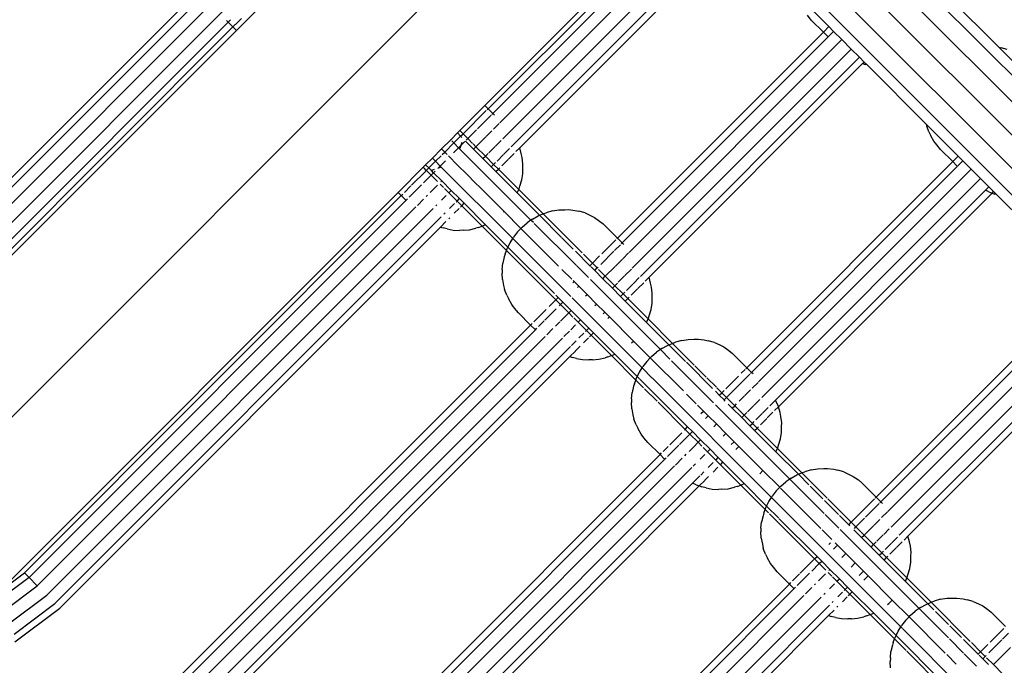
# Model space of a CAD drawing. Extents: x -7743 to 7743, y -8477 to 8477.
# Drawn here: x -2967 to -2662, y -4502 to -4302 of the extents above; entities that cross this region are included whole.
import ezdxf

# ---------------------------------------------------------------- set-up
doc = ezdxf.new("R2010")
doc.units = 0
doc.layers.get('0').update_dxf_attribs({"linetype": 'CONTINUOUS'})

# ---------------------------------------------------------------- blocks, each defined once
blk = doc.blocks.new('005595')
for p, q in [((-3099.17, -4555), (-1733.04, -3188.87)), ((-2733.43, -4246.02), (-2394.63, -4584.79)), ((-2737.44, -4250.26), (-2395.59, -4592.07)), ((-2742.54, -4255.44), (-2401.49, -4596.45)), ((-2747.72, -4260.54), (-2405.83, -4602.39)), ((-2751.95, -4264.54), (-2434.34, -4582.13)), ((-2822.98, -4328.81), (-2759.31, -4265.14)), ((-2821.98, -4329.81), (-2758.31, -4266.14)), ((-2820.51, -4331.27), (-2756.78, -4267.54)), ((-2818.39, -4334.22), (-2752.62, -4268.45)), ((-2817.38, -4339.07), (-2749.69, -4271.38)), ((-2814.84, -4341.6), (-2747.16, -4273.91)), ((-2812.2, -4341.89), (-2746.17, -4275.86)), ((-2910.64, -4292.47), (-3028.56, -4410.39)), ((-2909.72, -4294.48), (-3027.1, -4411.86)), ((-2716.62, -4304.45), (-2726.51, -4294.56)), ((-2664.04, -4310.84), (-2681.04, -4293.84)), ((-2906.66, -4296.49), (-3024.56, -4414.39)), ((-2899.79, -4305.62), (-2892.04, -4297.87)), ((-2904.15, -4299.83), (-3021.63, -4417.32)), ((-2722.05, -4302.4), (-2723.27, -4300.95)), ((-2902.32, -4303.08), (-3019.1, -4419.86)), ((-2900.86, -4304.55), (-3017.63, -4421.32)), ((-2902.81, -4302.59), (-2902.32, -4303.08)), ((-2901.61, -4302.37), (-2902.32, -4303.08)), ((-2900.86, -4304.55), (-2902.32, -4303.08)), ((-2900.15, -4303.83), (-2900.86, -4304.55)), ((-2900.86, -4304.55), (-2899.79, -4305.62)), ((-2898.24, -4301.93), (-2900.12, -4303.8)), ((-2718.31, -4306.14), (-2722.05, -4302.4)), ((-2718.19, -4306.02), (-2716.62, -4304.45)), ((-2716.62, -4304.45), (-2715.15, -4305.91)), ((-3024, -4429.83), (-2899.79, -4305.62)), ((-2781.98, -4369.81), (-2718.31, -4306.14)), ((-2780.51, -4371.28), (-2716.84, -4307.61)), ((-2718.31, -4306.14), (-2718.23, -4306.06)), ((-2716.84, -4307.61), (-2718.31, -4306.14)), ((-2716.84, -4307.61), (-2716.78, -4307.54)), ((-2716.73, -4307.49), (-2715.15, -4305.91)), ((-2715.15, -4305.91), (-2712.62, -4308.45)), ((-2778.36, -4374.2), (-2712.62, -4308.45)), ((-2712.62, -4308.45), (-2709.69, -4311.38)), ((-2777.38, -4379.07), (-2709.69, -4311.38)), ((-2709.69, -4311.38), (-2707.15, -4313.92)), ((-2664.04, -4310.84), (-2663.37, -4311)), ((-2664.04, -4310.84), (-2658.91, -4315.97)), ((-2661.5, -4311.51), (-2663.37, -4311)), ((-2774.84, -4381.61), (-2707.15, -4313.92)), ((-2772.2, -4381.89), (-2706.17, -4315.86)), ((-2707.15, -4313.92), (-2705.69, -4315.38)), ((-2706.17, -4315.86), (-2705.69, -4315.38)), ((-2706.17, -4315.86), (-2705.37, -4316.15)), ((-2705.69, -4315.38), (-2704.77, -4316.3)), ((-2704.77, -4316.3), (-2705.37, -4316.15)), ((-2686.51, -4334.56), (-2704.77, -4316.3)), ((-2830.73, -4336.56), (-2822.98, -4328.81)), ((-2821.98, -4329.81), (-2822.98, -4328.81)), ((-2829.73, -4337.56), (-2822.52, -4330.35)), ((-2825.26, -4336.02), (-2821.06, -4331.81)), ((-2822.27, -4330.1), (-2821.98, -4329.81)), ((-2821.98, -4329.81), (-2820.51, -4331.27)), ((-2820.85, -4331.61), (-2820.51, -4331.27)), ((-2820.03, -4331.76), (-2820.51, -4331.27)), ((-2820.31, -4336.14), (-2818.52, -4334.35)), ((-2686.51, -4334.56), (-2686.37, -4335.17)), ((-2686.51, -4334.56), (-2676.61, -4344.45)), ((-2833.53, -4339.41), (-2831.48, -4337.31)), ((-2831.48, -4337.31), (-2830.73, -4336.56)), ((-2830.48, -4338.31), (-2831.48, -4337.31)), ((-2830.73, -4336.56), (-2829.73, -4337.56)), ((-2830.48, -4338.31), (-2829.73, -4337.56)), ((-2828.26, -4339.02), (-2829.73, -4337.56)), ((-2828.26, -4339.02), (-2825.58, -4336.33)), ((-2822.59, -4338.42), (-2820.85, -4336.68)), ((-2685.71, -4336.96), (-2686.37, -4335.17)), ((-2685.71, -4336.96), (-2685.1, -4338.19)), ((-2836.38, -4342.21), (-2833.53, -4339.41)), ((-2835.38, -4343.21), (-2832.56, -4340.38)), ((-2833.53, -4339.41), (-2833.56, -4339.39)), ((-2832.56, -4340.38), (-2833.16, -4339.78)), ((-2832.56, -4340.38), (-2830.48, -4338.31)), ((-2831.09, -4341.85), (-2832.56, -4340.38)), ((-2830.11, -4338.69), (-2830.48, -4338.31)), ((-2830.38, -4341.14), (-2829.18, -4339.94)), ((-2830.07, -4340.2), (-2830.38, -4341.14)), ((-2828.94, -4339.86), (-2826.49, -4342.32)), ((-2828.73, -4339.49), (-2828.26, -4339.02)), ((-2826.76, -4340.53), (-2828.26, -4339.02)), ((-2825.73, -4341.56), (-2826.62, -4340.66)), ((-2825.73, -4341.56), (-2822.71, -4338.54)), ((-2819.66, -4341.35), (-2817.92, -4339.6)), ((-2684.16, -4339.85), (-2685.1, -4338.19)), ((-2683.27, -4340.95), (-2684.16, -4339.85)), ((-2682.05, -4342.4), (-2683.27, -4340.95)), ((-2839.21, -4345.04), (-2836.38, -4342.21)), ((-2835.38, -4343.21), (-2836.38, -4342.21)), ((-2836.13, -4343.96), (-2835.38, -4343.21)), ((-2834.62, -4343.98), (-2835.38, -4343.21)), ((-2832.69, -4343.44), (-2831.09, -4341.85)), ((-2831.09, -4341.85), (-2830.38, -4341.14)), ((-2808.72, -4364.23), (-2831.09, -4341.85)), ((-2830.38, -4341.14), (-2830.71, -4342.14)), ((-2826.49, -4342.32), (-2825.73, -4341.56)), ((-2823.56, -4345.24), (-2826.49, -4342.32)), ((-2825.73, -4341.56), (-2822.8, -4344.49)), ((-2822.8, -4344.49), (-2821.97, -4343.65)), ((-2821.75, -4343.44), (-2819.78, -4341.47)), ((-2819.21, -4345.97), (-2817.25, -4344)), ((-2817.13, -4343.89), (-2815.38, -4342.14)), ((-2815.66, -4345.35), (-2813.92, -4343.6)), ((-2813.38, -4343.07), (-2812.2, -4341.89)), ((-2811.72, -4343.67), (-2812.2, -4341.89)), ((-2811.42, -4344.91), (-2811.72, -4343.67)), ((-2678.31, -4346.15), (-2682.05, -4342.4)), ((-2842.04, -4347.87), (-2841.28, -4347.11)), ((-2841.28, -4347.11), (-2839.21, -4345.04)), ((-2840.28, -4348.11), (-2841.28, -4347.11)), ((-2840.28, -4348.11), (-2838.21, -4346.04)), ((-2838.21, -4346.04), (-2839.21, -4345.04)), ((-2838.21, -4346.04), (-2836.49, -4344.32)), ((-2836.75, -4347.51), (-2838.21, -4346.04)), ((-2836.75, -4347.51), (-2835.15, -4345.91)), ((-2834.22, -4344.38), (-2831.41, -4347.24)), ((-2823.56, -4345.24), (-2822.8, -4344.49)), ((-2823.25, -4345.54), (-2823.56, -4345.24)), ((-2821.02, -4347.78), (-2823.25, -4345.54)), ((-2820.26, -4347.02), (-2822.8, -4344.49)), ((-2821.02, -4347.78), (-2820.26, -4347.02)), ((-2820.26, -4347.02), (-2819.7, -4346.46)), ((-2818.8, -4348.49), (-2820.26, -4347.02)), ((-2817.75, -4347.44), (-2815.78, -4345.47)), ((-2811.2, -4346.82), (-2811.42, -4344.91)), ((-2811.22, -4348), (-2811.2, -4346.82)), ((-2741.98, -4409.82), (-2678.31, -4346.15)), ((-2677.12, -4347.36), (-2678.31, -4346.15)), ((-2678.19, -4346.03), (-2676.61, -4344.45)), ((-2676.72, -4347.49), (-2675.15, -4345.92)), ((-2676.61, -4344.45), (-2675.15, -4345.92)), ((-2675.15, -4345.92), (-2672.61, -4348.45)), ((-2849.82, -4355.65), (-2842.04, -4347.87)), ((-2845.65, -4353.48), (-2841.24, -4349.07)), ((-2841.67, -4348.24), (-2842.04, -4347.87)), ((-2841.07, -4348.9), (-2841.67, -4348.24)), ((-2841.07, -4348.9), (-2840.28, -4348.11)), ((-2840.96, -4348.95), (-2841.07, -4348.9)), ((-2839.58, -4350.34), (-2840.95, -4348.97)), ((-2839.5, -4348.9), (-2840.28, -4348.11)), ((-2839.58, -4350.34), (-2838.82, -4349.58)), ((-2838.62, -4348.61), (-2839.5, -4348.9)), ((-2838.82, -4349.58), (-2839.5, -4348.9)), ((-2838.82, -4349.58), (-2838.31, -4349.07)), ((-2838.82, -4349.58), (-2836.28, -4352.11)), ((-2837.48, -4348.24), (-2837.51, -4348.24)), ((-2837.48, -4348.24), (-2837.46, -4348.22)), ((-2837.46, -4348.22), (-2836.75, -4347.51)), ((-2836.46, -4347.89), (-2837.46, -4348.22)), ((-2814.37, -4369.88), (-2836.75, -4347.51)), ((-2831.41, -4347.24), (-2831.38, -4347.21)), ((-2828.46, -4350.14), (-2831.41, -4347.24)), ((-2828.51, -4350.2), (-2828.46, -4350.14)), ((-2825.92, -4352.68), (-2828.46, -4350.14)), ((-2819.56, -4349.24), (-2821.02, -4347.78)), ((-2819.56, -4349.24), (-2818.8, -4348.49)), ((-2812.96, -4355.84), (-2819.56, -4349.24)), ((-2818.8, -4348.49), (-2818.39, -4348.08)), ((-2812.51, -4354.77), (-2818.8, -4348.49)), ((-2811.59, -4351.83), (-2811.27, -4349.89)), ((-2811.27, -4349.89), (-2811.22, -4348)), ((-2740.51, -4411.28), (-2676.82, -4347.59)), ((-2738.39, -4414.23), (-2672.61, -4348.45)), ((-2677.12, -4347.36), (-2677.03, -4347.43)), ((-2672.61, -4348.45), (-2669.69, -4351.38)), ((-2841.91, -4352.67), (-2839.58, -4350.34)), ((-2837.58, -4352.34), (-2839.58, -4350.34)), ((-2835.74, -4354.17), (-2836.83, -4353.08)), ((-2836.6, -4352.43), (-2836.28, -4352.11)), ((-2836.28, -4352.11), (-2833.36, -4355.04)), ((-2826, -4352.76), (-2825.92, -4352.68)), ((-2824.46, -4354.14), (-2825.92, -4352.68)), ((-2812.16, -4353.79), (-2811.59, -4351.83)), ((-2737.38, -4419.07), (-2669.69, -4351.38)), ((-2669.69, -4351.38), (-2667.15, -4353.92)), ((-2973.29, -4479.12), (-2849.82, -4355.65)), ((-2848.82, -4356.65), (-2849.82, -4355.65)), ((-2848.82, -4356.65), (-2848.34, -4356.17)), ((-2847.84, -4355.67), (-2845.83, -4353.66)), ((-2846.38, -4357.14), (-2842.57, -4353.33)), ((-2839.84, -4355.67), (-2837.64, -4353.47)), ((-2835.48, -4354.43), (-2834.11, -4355.8)), ((-2834.18, -4355.87), (-2834.11, -4355.8)), ((-2834.11, -4355.8), (-2833.36, -4355.04)), ((-2834.11, -4355.8), (-2831.58, -4358.34)), ((-2833.36, -4355.04), (-2830.82, -4357.58)), ((-2824.56, -4354.24), (-2824.46, -4354.14)), ((-2816.99, -4361.61), (-2824.46, -4354.14)), ((-2812.96, -4355.84), (-2812.51, -4354.77)), ((-2806.05, -4362.75), (-2812.96, -4355.84)), ((-2812.51, -4354.77), (-2812.41, -4354.52)), ((-2804.98, -4362.3), (-2812.51, -4354.77)), ((-2812.41, -4354.52), (-2812.16, -4353.79)), ((-2733.12, -4419.89), (-2668.22, -4354.98)), ((-2732.2, -4421.9), (-2666.17, -4355.87)), ((-2668.22, -4354.98), (-2667.15, -4353.92)), ((-2667.17, -4355.51), (-2668.22, -4354.98)), ((-2667.17, -4355.51), (-2666.17, -4355.87)), ((-2667.15, -4353.92), (-2665.69, -4355.38)), ((-2666.17, -4355.87), (-2665.69, -4355.38)), ((-2666.17, -4355.87), (-2665.37, -4356.16)), ((-2665.69, -4355.38), (-2664.76, -4356.3)), ((-2664.76, -4356.3), (-2665.37, -4356.16)), ((-2664.76, -4356.3), (-2646.51, -4374.55)), ((-2965.35, -4473.18), (-2848.82, -4356.65)), ((-2963.88, -4474.64), (-2846.88, -4357.64)), ((-2847.54, -4357.93), (-2848.82, -4356.65)), ((-2843.84, -4359.67), (-2841.93, -4357.76)), ((-2841.09, -4356.92), (-2840.72, -4356.55)), ((-2836.42, -4358.11), (-2834.91, -4356.6)), ((-2833.89, -4360.65), (-2832.38, -4359.13)), ((-2831.89, -4358.65), (-2831.58, -4358.34)), ((-2831.58, -4358.34), (-2830.82, -4357.58)), ((-2831.58, -4358.34), (-2830.11, -4359.8)), ((-2830.82, -4357.58), (-2829.36, -4359.04)), ((-2830.11, -4359.8), (-2829.36, -4359.04)), ((-2829.36, -4359.04), (-2822.76, -4365.64)), ((-2961.35, -4477.18), (-2844.34, -4360.17)), ((-2958.42, -4480.11), (-2839, -4360.69)), ((-2838.16, -4359.85), (-2837.8, -4359.48)), ((-2835.62, -4362.38), (-2835.26, -4362.02)), ((-2832.43, -4362.11), (-2830.91, -4360.6)), ((-2830.55, -4360.24), (-2830.11, -4359.8)), ((-2830.11, -4359.8), (-2823.84, -4366.07)), ((-2817.17, -4361.78), (-2816.99, -4361.61)), ((-2811.82, -4366.78), (-2816.99, -4361.61)), ((-2806.05, -4362.75), (-2804.98, -4362.3)), ((-2804.98, -4362.3), (-2804.73, -4362.2)), ((-2792.91, -4374.38), (-2804.98, -4362.3)), ((-2804.73, -4362.2), (-2804.01, -4361.95)), ((-2802.05, -4361.38), (-2804.01, -4361.95)), ((-2802.05, -4361.38), (-2800.11, -4361.06)), ((-2800.11, -4361.06), (-2798.22, -4361.01)), ((-2798.22, -4361.01), (-2797.04, -4360.99)), ((-2797.04, -4360.99), (-2795.12, -4361.21)), ((-2795.12, -4361.21), (-2793.88, -4361.5)), ((-2792.01, -4362.02), (-2793.88, -4361.5)), ((-2792.01, -4362.02), (-2790.31, -4362.81)), ((-2955.88, -4482.64), (-2836.46, -4363.22)), ((-2836.68, -4366.37), (-2835, -4364.69)), ((-2834.16, -4363.85), (-2833.8, -4363.48)), ((-2811.47, -4366.41), (-2809.92, -4365.07)), ((-2808.72, -4364.23), (-2809.92, -4365.07)), ((-2808.26, -4363.91), (-2808.72, -4364.23)), ((-2807.93, -4365.01), (-2808.72, -4364.23)), ((-2808.26, -4363.91), (-2806.52, -4362.95)), ((-2794.76, -4378.19), (-2807.69, -4365.26)), ((-2806.52, -4362.95), (-2806.05, -4362.75)), ((-2799.23, -4369.58), (-2806.05, -4362.75)), ((-2790.31, -4362.81), (-2789.05, -4363.43)), ((-2789.05, -4363.43), (-2787.5, -4364.51)), ((-2787.5, -4364.51), (-2786.39, -4365.4)), ((-2786.39, -4365.4), (-2781.98, -4369.81)), ((-2954.42, -4484.11), (-2836.68, -4366.37)), ((-2836.68, -4366.37), (-2835.88, -4366.66)), ((-2834.6, -4366.97), (-2835.88, -4366.66)), ((-2834.6, -4366.97), (-2832.74, -4367.32)), ((-2832.74, -4367.32), (-2830.78, -4367.4)), ((-2829.66, -4367.38), (-2830.78, -4367.4)), ((-2829.66, -4367.38), (-2827.74, -4367.2)), ((-2827.74, -4367.2), (-2825.78, -4366.75)), ((-2824.98, -4366.48), (-2825.78, -4366.75)), ((-2824.98, -4366.48), (-2823.84, -4366.07)), ((-2823.84, -4366.07), (-2823.18, -4365.84)), ((-2823.84, -4366.07), (-2816.29, -4373.62)), ((-2823.18, -4365.84), (-2822.76, -4365.64)), ((-2822.76, -4365.64), (-2815.85, -4372.55)), ((-2812.88, -4367.89), (-2814.13, -4369.5)), ((-2812.88, -4367.89), (-2811.82, -4366.78)), ((-2811.82, -4366.78), (-2811.47, -4366.41)), ((-2800.19, -4378.41), (-2811.82, -4366.78)), ((-2815.85, -4372.55), (-2815.2, -4371.2)), ((-2815.2, -4371.2), (-2814.37, -4369.88)), ((-2814.37, -4369.88), (-2814.13, -4369.5)), ((-2814.37, -4369.88), (-2796.4, -4387.86)), ((-2795.63, -4373.17), (-2799.13, -4369.67)), ((-2786.76, -4374.6), (-2782.52, -4370.35)), ((-2782.22, -4370.05), (-2781.98, -4369.81)), ((-2780.51, -4371.28), (-2781.98, -4369.81)), ((-2780.75, -4371.52), (-2780.51, -4371.28)), ((-2780.03, -4371.76), (-2780.51, -4371.28)), ((-2816.7, -4374.77), (-2816.29, -4373.62)), ((-2816.29, -4373.62), (-2816.06, -4372.97)), ((-2816.29, -4373.62), (-2801.04, -4388.87)), ((-2816.06, -4372.97), (-2815.85, -4372.55)), ((-2815.85, -4372.55), (-2808.74, -4379.66)), ((-2790.49, -4378.32), (-2794.97, -4373.83)), ((-2787.14, -4377.9), (-2783.11, -4373.87)), ((-2782.88, -4373.64), (-2781.06, -4371.82)), ((-2780.31, -4376.14), (-2778.52, -4374.35)), ((-2817.6, -4379.45), (-2817.41, -4377.53)), ((-2816.97, -4375.57), (-2817.41, -4377.53)), ((-2816.7, -4374.77), (-2816.97, -4375.57)), ((-2789.73, -4377.56), (-2792.52, -4374.77)), ((-2790.49, -4378.32), (-2789.73, -4377.56)), ((-2789.73, -4377.56), (-2787.48, -4375.31)), ((-2788.26, -4379.02), (-2789.73, -4377.56)), ((-2782.59, -4378.43), (-2780.42, -4376.25)), ((-2817.6, -4379.45), (-2817.62, -4380.57)), ((-2817.54, -4382.53), (-2817.62, -4380.57)), ((-2808.68, -4379.72), (-2801.48, -4386.92)), ((-2796.11, -4382.49), (-2799.14, -4379.46)), ((-2790.93, -4382.01), (-2794.69, -4378.26)), ((-2790.3, -4378.51), (-2790.49, -4378.32)), ((-2789.02, -4379.78), (-2790.15, -4378.65)), ((-2789.02, -4379.78), (-2788.26, -4379.02)), ((-2786.49, -4382.32), (-2789.02, -4379.78)), ((-2788.26, -4379.02), (-2787.99, -4378.75)), ((-2788.15, -4379.14), (-2788.26, -4379.02)), ((-2785.73, -4381.56), (-2787.83, -4379.46)), ((-2785.73, -4381.56), (-2782.71, -4378.54)), ((-2779.66, -4381.36), (-2777.65, -4379.34)), ((-2817.54, -4382.53), (-2817.18, -4384.39)), ((-2795.78, -4383.61), (-2795.38, -4383.22)), ((-2795.38, -4383.22), (-2795.71, -4382.9)), ((-2793.92, -4384.68), (-2795.38, -4383.22)), ((-2768.71, -4404.23), (-2790.33, -4382.61)), ((-2786.49, -4382.32), (-2785.73, -4381.56)), ((-2783.56, -4385.25), (-2786.49, -4382.32)), ((-2782.8, -4384.49), (-2785.73, -4381.56)), ((-2782.8, -4384.49), (-2781.97, -4383.66)), ((-2781.75, -4383.44), (-2779.78, -4381.47)), ((-2777.13, -4383.89), (-2775.25, -4382.01)), ((-2775.66, -4385.35), (-2773.87, -4383.56)), ((-2773.38, -4383.07), (-2772.2, -4381.89)), ((-2771.72, -4383.67), (-2772.2, -4381.89)), ((-2771.42, -4384.91), (-2771.72, -4383.67)), ((-2817.18, -4384.39), (-2816.88, -4385.67)), ((-2816.22, -4387.46), (-2816.88, -4385.67)), ((-2794.33, -4385.09), (-2793.92, -4384.68)), ((-2791.38, -4387.22), (-2793.92, -4384.68)), ((-2783.56, -4385.25), (-2782.8, -4384.49)), ((-2781.02, -4387.78), (-2783.56, -4385.25)), ((-2780.26, -4387.03), (-2782.8, -4384.49)), ((-2780.26, -4387.03), (-2779.7, -4386.46)), ((-2779.22, -4385.98), (-2777.25, -4384.01)), ((-2777.75, -4387.44), (-2775.78, -4385.47)), ((-2771.2, -4386.83), (-2771.42, -4384.91)), ((-2701.98, -4449.82), (-2638.31, -4386.15)), ((-2816.22, -4387.46), (-2815.61, -4388.7)), ((-2814.67, -4390.35), (-2815.61, -4388.7)), ((-2803.08, -4390.91), (-2801.04, -4388.87)), ((-2801.04, -4388.87), (-2800.28, -4388.12)), ((-2801.04, -4388.87), (-2799.58, -4390.34)), ((-2800.99, -4387.41), (-2800.28, -4388.12)), ((-2800.28, -4388.12), (-2798.82, -4389.58)), ((-2799.58, -4390.34), (-2798.82, -4389.58)), ((-2798.82, -4389.58), (-2796.28, -4392.12)), ((-2795.97, -4388.29), (-2774.37, -4409.89)), ((-2791.82, -4387.65), (-2791.38, -4387.22)), ((-2788.46, -4390.15), (-2791.38, -4387.22)), ((-2781.02, -4387.78), (-2780.26, -4387.03)), ((-2779.56, -4389.25), (-2781.02, -4387.78)), ((-2778.8, -4388.49), (-2780.26, -4387.03)), ((-2779.56, -4389.25), (-2778.8, -4388.49)), ((-2772.96, -4395.84), (-2779.56, -4389.25)), ((-2778.8, -4388.49), (-2778.39, -4388.08)), ((-2772.51, -4394.78), (-2778.8, -4388.49)), ((-2771.27, -4389.9), (-2771.22, -4388.01)), ((-2771.22, -4388.01), (-2771.2, -4386.83)), ((-2700.51, -4451.29), (-2636.78, -4387.55)), ((-2698.39, -4454.23), (-2632.61, -4388.45)), ((-2813.78, -4391.46), (-2814.67, -4390.35)), ((-2812.56, -4392.91), (-2813.78, -4391.46)), ((-2807.84, -4395.68), (-2804.05, -4391.88)), ((-2804.38, -4395.15), (-2800.93, -4391.69)), ((-2799.92, -4390.68), (-2799.58, -4390.34)), ((-2799.58, -4390.34), (-2797.04, -4392.88)), ((-2797.04, -4392.88), (-2796.28, -4392.12)), ((-2796.28, -4392.12), (-2793.36, -4395.05)), ((-2788.92, -4390.61), (-2788.46, -4390.15)), ((-2785.92, -4392.68), (-2788.46, -4390.15)), ((-2786.41, -4393.17), (-2785.92, -4392.68)), ((-2784.46, -4394.15), (-2785.92, -4392.68)), ((-2772.16, -4393.8), (-2771.59, -4391.84)), ((-2771.59, -4391.84), (-2771.27, -4389.9)), ((-2697.38, -4459.08), (-2629.68, -4391.38)), ((-2808.82, -4396.65), (-2812.56, -4392.91)), ((-2806.38, -4397.14), (-2804.59, -4395.35)), ((-2801.17, -4397), (-2799.84, -4395.68)), ((-2799.56, -4395.4), (-2797.04, -4392.88)), ((-2797.04, -4392.88), (-2795.74, -4394.18)), ((-2795.48, -4394.44), (-2794.11, -4395.8)), ((-2794.18, -4395.87), (-2794.11, -4395.8)), ((-2794.11, -4395.8), (-2793.36, -4395.05)), ((-2794.11, -4395.8), (-2791.58, -4398.34)), ((-2793.36, -4395.05), (-2790.82, -4397.58)), ((-2784.96, -4394.65), (-2784.46, -4394.15)), ((-2776.99, -4401.62), (-2784.46, -4394.15)), ((-2772.96, -4395.84), (-2772.51, -4394.78)), ((-2766.05, -4402.75), (-2772.96, -4395.84)), ((-2772.51, -4394.78), (-2772.41, -4394.52)), ((-2764.98, -4402.31), (-2772.51, -4394.78)), ((-2772.41, -4394.52), (-2772.16, -4393.8)), ((-2694.84, -4461.61), (-2627.15, -4393.92)), ((-2692.2, -4461.9), (-2626.17, -4395.87)), ((-2928.66, -4516.49), (-2808.82, -4396.65)), ((-2927.19, -4517.96), (-2807.35, -4398.12)), ((-2808.82, -4396.65), (-2808.34, -4396.18)), ((-2807.35, -4398.12), (-2808.82, -4396.65)), ((-2807.35, -4398.12), (-2806.88, -4397.64)), ((-2803.84, -4399.68), (-2801.93, -4397.76)), ((-2798.52, -4400.21), (-2796.84, -4398.53)), ((-2796.43, -4398.12), (-2794.91, -4396.6)), ((-2791.88, -4398.64), (-2791.58, -4398.34)), ((-2791.58, -4398.34), (-2790.82, -4397.58)), ((-2791.58, -4398.34), (-2790.11, -4399.8)), ((-2790.82, -4397.58), (-2789.36, -4399.05)), ((-2924.66, -4520.49), (-2804.34, -4400.18)), ((-2921.73, -4523.42), (-2799, -4400.69)), ((-2796.23, -4402.99), (-2794.71, -4401.48)), ((-2793.89, -4400.65), (-2792.38, -4399.14)), ((-2792.43, -4402.12), (-2790.91, -4400.6)), ((-2790.57, -4400.26), (-2790.11, -4399.8)), ((-2790.11, -4399.8), (-2789.36, -4399.05)), ((-2790.11, -4399.8), (-2783.84, -4406.08)), ((-2789.36, -4399.05), (-2782.76, -4405.64)), ((-2777.59, -4402.18), (-2776.99, -4401.62)), ((-2771.82, -4406.78), (-2776.99, -4401.62)), ((-2764.73, -4402.2), (-2764.01, -4401.95)), ((-2762.05, -4401.38), (-2764.01, -4401.95)), ((-2762.05, -4401.38), (-2760.11, -4401.07)), ((-2760.11, -4401.07), (-2758.22, -4401.01)), ((-2758.22, -4401.01), (-2757.04, -4400.99)), ((-2757.04, -4400.99), (-2755.12, -4401.21)), ((-2755.12, -4401.21), (-2753.88, -4401.51)), ((-2752.01, -4402.02), (-2753.88, -4401.51)), ((-2919.19, -4525.96), (-2796.46, -4403.23)), ((-2796.68, -4406.37), (-2795, -4404.69)), ((-2794.91, -4404.6), (-2793.48, -4403.17)), ((-2768.71, -4404.23), (-2769.92, -4405.08)), ((-2768.26, -4403.92), (-2768.71, -4404.23)), ((-2765.75, -4407.19), (-2768.71, -4404.23)), ((-2768.26, -4403.92), (-2766.52, -4402.95)), ((-2766.52, -4402.95), (-2766.05, -4402.75)), ((-2766.05, -4402.75), (-2764.98, -4402.31)), ((-2760.91, -4407.9), (-2766.05, -4402.75)), ((-2764.98, -4402.31), (-2764.73, -4402.2)), ((-2760, -4407.29), (-2764.98, -4402.31)), ((-2752.01, -4402.02), (-2750.31, -4402.81)), ((-2750.31, -4402.81), (-2749.05, -4403.43)), ((-2749.05, -4403.43), (-2747.5, -4404.51)), ((-2747.5, -4404.51), (-2746.39, -4405.4)), ((-2917.73, -4527.42), (-2796.68, -4406.37)), ((-2796.68, -4406.37), (-2795.88, -4406.66)), ((-2794.6, -4406.97), (-2795.88, -4406.66)), ((-2794.6, -4406.97), (-2792.74, -4407.33)), ((-2792.74, -4407.33), (-2790.78, -4407.41)), ((-2789.66, -4407.39), (-2790.78, -4407.41)), ((-2789.66, -4407.39), (-2787.74, -4407.2)), ((-2787.74, -4407.2), (-2785.78, -4406.76)), ((-2784.98, -4406.48), (-2785.78, -4406.76)), ((-2784.98, -4406.48), (-2783.84, -4406.08)), ((-2783.84, -4406.08), (-2783.18, -4405.84)), ((-2783.84, -4406.08), (-2776.29, -4413.63)), ((-2783.18, -4405.84), (-2782.76, -4405.64)), ((-2782.76, -4405.64), (-2775.85, -4412.55)), ((-2772.88, -4407.89), (-2774.13, -4409.5)), ((-2772.88, -4407.89), (-2771.82, -4406.78)), ((-2771.82, -4406.78), (-2771.47, -4406.41)), ((-2761.6, -4417.01), (-2771.82, -4406.78)), ((-2771.47, -4406.41), (-2769.92, -4405.08)), ((-2752.24, -4420.71), (-2765.24, -4407.71)), ((-2758.26, -4409.03), (-2759.96, -4407.33)), ((-2746.39, -4405.4), (-2741.98, -4409.82)), ((-2775.2, -4411.2), (-2774.37, -4409.89)), ((-2774.37, -4409.89), (-2774.13, -4409.5)), ((-2774.37, -4409.89), (-2771.21, -4413.05)), ((-2752.56, -4416.25), (-2760.65, -4408.15)), ((-2754.51, -4412.78), (-2758.01, -4409.28)), ((-2743.71, -4411.55), (-2742.52, -4410.36)), ((-2742.27, -4410.11), (-2741.98, -4409.82)), ((-2741.98, -4409.82), (-2740.51, -4411.28)), ((-2776.7, -4414.77), (-2776.29, -4413.63)), ((-2776.29, -4413.63), (-2776.06, -4412.97)), ((-2776.29, -4413.63), (-2773.88, -4416.03)), ((-2776.06, -4412.97), (-2775.85, -4412.55)), ((-2775.85, -4412.55), (-2775.2, -4411.2)), ((-2775.85, -4412.55), (-2775.12, -4413.28)), ((-2775.04, -4413.36), (-2760.28, -4428.12)), ((-2771.16, -4413.11), (-2734.37, -4449.89)), ((-2751.4, -4415.89), (-2754.34, -4412.95)), ((-2748.5, -4416.33), (-2744.6, -4412.44)), ((-2748.26, -4419.03), (-2741.06, -4411.82)), ((-2740.85, -4411.62), (-2740.51, -4411.28)), ((-2740.03, -4411.77), (-2740.51, -4411.28)), ((-2776.97, -4415.58), (-2777.41, -4417.53)), ((-2776.7, -4414.77), (-2776.97, -4415.58)), ((-2773.61, -4416.31), (-2769.71, -4420.21)), ((-2750.49, -4418.32), (-2751.68, -4417.13)), ((-2749.73, -4417.56), (-2751.23, -4416.06)), ((-2749.73, -4417.56), (-2749, -4416.84)), ((-2742.59, -4418.43), (-2740.85, -4416.69)), ((-2740.31, -4416.15), (-2738.52, -4414.36)), ((-2777.6, -4419.45), (-2777.62, -4420.57)), ((-2777.6, -4419.45), (-2777.41, -4417.53)), ((-2757.63, -4420.98), (-2760.61, -4418)), ((-2750.49, -4418.32), (-2749.73, -4417.56)), ((-2749.02, -4419.79), (-2750.49, -4418.32)), ((-2748.26, -4419.03), (-2749.73, -4417.56)), ((-2749.02, -4419.79), (-2748.26, -4419.03)), ((-2748.64, -4420.16), (-2749.02, -4419.79)), ((-2745.73, -4421.57), (-2748.26, -4419.03)), ((-2744.35, -4420.19), (-2742.71, -4418.55)), ((-2739.66, -4421.36), (-2737.92, -4419.61)), ((-2734.84, -4421.61), (-2733.12, -4419.89)), ((-2733.02, -4420.1), (-2733.12, -4419.89)), ((-2732.23, -4421.81), (-2733.02, -4420.1)), ((-2777.54, -4422.54), (-2777.62, -4420.57)), ((-2777.54, -4422.54), (-2777.18, -4424.4)), ((-2769.4, -4420.52), (-2761.04, -4428.88)), ((-2755.38, -4423.22), (-2757.22, -4421.39)), ((-2756.19, -4424.03), (-2755.38, -4423.22)), ((-2753.92, -4424.69), (-2755.38, -4423.22)), ((-2728.72, -4444.24), (-2751.66, -4421.29)), ((-2746.49, -4422.32), (-2747.72, -4421.09)), ((-2746.49, -4422.32), (-2745.73, -4421.57)), ((-2743.56, -4425.25), (-2746.49, -4422.32)), ((-2745.73, -4421.57), (-2745.17, -4421)), ((-2745.5, -4421.79), (-2745.73, -4421.57)), ((-2742.8, -4424.49), (-2745.45, -4421.84)), ((-2741.75, -4423.45), (-2739.78, -4421.48)), ((-2737.13, -4423.9), (-2735.38, -4422.15)), ((-2733.38, -4423.07), (-2732.2, -4421.9)), ((-2732.2, -4421.9), (-2732.23, -4421.81)), ((-2731.72, -4423.67), (-2732.2, -4421.9)), ((-2777.18, -4424.4), (-2776.88, -4425.68)), ((-2776.22, -4427.47), (-2776.88, -4425.68)), ((-2754.74, -4425.5), (-2753.92, -4424.69)), ((-2751.38, -4427.22), (-2753.92, -4424.69)), ((-2743.56, -4425.25), (-2742.8, -4424.49)), ((-2741.02, -4427.79), (-2743.56, -4425.25)), ((-2742.8, -4424.49), (-2741.97, -4423.66)), ((-2740.26, -4427.03), (-2742.8, -4424.49)), ((-2739.21, -4425.98), (-2737.25, -4424.01)), ((-2737.75, -4427.45), (-2735.78, -4425.48)), ((-2735.66, -4425.36), (-2733.92, -4423.61)), ((-2731.42, -4424.92), (-2731.72, -4423.67)), ((-2731.2, -4426.83), (-2731.42, -4424.92)), ((-2776.22, -4427.47), (-2775.61, -4428.7)), ((-2774.67, -4430.36), (-2775.61, -4428.7)), ((-2761.24, -4429.08), (-2761.04, -4428.88)), ((-2761.04, -4428.88), (-2760.28, -4428.12)), ((-2761.04, -4428.88), (-2760.95, -4428.98)), ((-2760.91, -4429.01), (-2759.58, -4430.34)), ((-2760.28, -4428.12), (-2758.82, -4429.59)), ((-2752.23, -4428.07), (-2751.38, -4427.22)), ((-2748.46, -4430.15), (-2751.38, -4427.22)), ((-2741.02, -4427.79), (-2740.26, -4427.03)), ((-2739.56, -4429.25), (-2741.02, -4427.79)), ((-2740.26, -4427.03), (-2739.7, -4426.47)), ((-2738.8, -4428.49), (-2740.26, -4427.03)), ((-2739.56, -4429.25), (-2738.8, -4428.49)), ((-2732.96, -4435.85), (-2739.56, -4429.25)), ((-2738.8, -4428.49), (-2738.39, -4428.09)), ((-2732.51, -4434.78), (-2738.8, -4428.49)), ((-2731.27, -4429.9), (-2731.22, -4428.01)), ((-2731.22, -4428.01), (-2731.2, -4426.83)), ((-2773.78, -4431.46), (-2774.67, -4430.36)), ((-2772.56, -4432.91), (-2773.78, -4431.46)), ((-2765.83, -4433.67), (-2762.1, -4429.93)), ((-2762.82, -4433.59), (-2759.58, -4430.34)), ((-2759.58, -4430.34), (-2758.82, -4429.59)), ((-2759.58, -4430.34), (-2757.04, -4432.88)), ((-2758.82, -4429.59), (-2756.28, -4432.12)), ((-2757.04, -4432.88), (-2756.28, -4432.12)), ((-2756.28, -4432.12), (-2753.36, -4435.05)), ((-2749.33, -4431.02), (-2748.46, -4430.15)), ((-2745.92, -4432.69), (-2748.46, -4430.15)), ((-2732.16, -4433.8), (-2731.59, -4431.84)), ((-2731.59, -4431.84), (-2731.27, -4429.9)), ((-2768.82, -4436.66), (-2772.56, -4432.91)), ((-2767.84, -4435.68), (-2766.31, -4434.15)), ((-2766.47, -4437.23), (-2763.01, -4433.78)), ((-2759.84, -4435.68), (-2757.79, -4433.63)), ((-2757.76, -4433.6), (-2757.04, -4432.88)), ((-2757.04, -4432.88), (-2755.85, -4434.07)), ((-2755.48, -4434.44), (-2743.84, -4446.08)), ((-2754.02, -4435.72), (-2753.36, -4435.05)), ((-2753.36, -4435.05), (-2750.82, -4437.59)), ((-2746.82, -4433.59), (-2745.92, -4432.69)), ((-2744.46, -4434.15), (-2745.92, -4432.69)), ((-2745.37, -4435.07), (-2744.46, -4434.15)), ((-2736.99, -4441.62), (-2744.46, -4434.15)), ((-2732.96, -4435.85), (-2732.51, -4434.78)), ((-2732.51, -4434.78), (-2732.41, -4434.53)), ((-2724.98, -4442.31), (-2732.51, -4434.78)), ((-2732.41, -4434.53), (-2732.16, -4433.8)), ((-2889.14, -4556.98), (-2768.82, -4436.66)), ((-2887.68, -4558.44), (-2766.88, -4437.64)), ((-2768.82, -4436.66), (-2768.34, -4436.18)), ((-2767.54, -4437.94), (-2768.82, -4436.66)), ((-2764.08, -4439.92), (-2761.93, -4437.77)), ((-2761.17, -4437.01), (-2760.72, -4436.56)), ((-2756.43, -4438.12), (-2754.91, -4436.61)), ((-2751.49, -4438.26), (-2750.82, -4437.59)), ((-2750.82, -4437.59), (-2749.36, -4439.05)), ((-2726.05, -4442.76), (-2732.96, -4435.85)), ((-2885.14, -4560.98), (-2764.34, -4440.18)), ((-2882.21, -4563.91), (-2759, -4440.69)), ((-2758.52, -4440.22), (-2757.8, -4439.49)), ((-2753.89, -4440.66), (-2752.38, -4439.14)), ((-2752.43, -4442.12), (-2750.91, -4440.61)), ((-2750.02, -4439.72), (-2749.36, -4439.05)), ((-2749.36, -4439.05), (-2742.76, -4445.65)), ((-2722.05, -4441.39), (-2724.01, -4441.96)), ((-2722.05, -4441.39), (-2720.11, -4441.07)), ((-2720.11, -4441.07), (-2718.22, -4441.02)), ((-2718.22, -4441.02), (-2717.04, -4441)), ((-2717.04, -4441), (-2715.12, -4441.22)), ((-2715.12, -4441.22), (-2713.88, -4441.51)), ((-2712.01, -4442.03), (-2713.88, -4441.51)), ((-2758.73, -4445.49), (-2756.46, -4443.23)), ((-2756.22, -4442.99), (-2755.26, -4442.03)), ((-2754.91, -4444.6), (-2753.8, -4443.49)), ((-2738, -4442.58), (-2736.99, -4441.62)), ((-2731.82, -4446.79), (-2736.99, -4441.62)), ((-2728.72, -4444.24), (-2729.92, -4445.08)), ((-2728.26, -4443.92), (-2728.72, -4444.24)), ((-2718.04, -4454.92), (-2728.72, -4444.24)), ((-2728.26, -4443.92), (-2726.52, -4442.96)), ((-2726.52, -4442.96), (-2726.05, -4442.76)), ((-2726.05, -4442.76), (-2724.98, -4442.31)), ((-2722.79, -4446.02), (-2726.05, -4442.76)), ((-2724.98, -4442.31), (-2724.73, -4442.21)), ((-2717.11, -4450.18), (-2724.98, -4442.31)), ((-2724.73, -4442.21), (-2724.01, -4441.96)), ((-2712.01, -4442.03), (-2710.31, -4442.81)), ((-2710.31, -4442.81), (-2709.05, -4443.44)), ((-2709.05, -4443.44), (-2707.5, -4444.52)), ((-2707.5, -4444.52), (-2706.39, -4445.41)), ((-2879.68, -4566.44), (-2758.73, -4445.49)), ((-2878.21, -4567.91), (-2756.68, -4446.38)), ((-2757.68, -4446.02), (-2758.73, -4445.49)), ((-2757.68, -4446.02), (-2756.68, -4446.38)), ((-2756.68, -4446.38), (-2755, -4444.69)), ((-2756.68, -4446.38), (-2755.88, -4446.67)), ((-2754.6, -4446.97), (-2755.88, -4446.67)), ((-2754.6, -4446.97), (-2752.74, -4447.33)), ((-2752.74, -4447.33), (-2750.78, -4447.41)), ((-2749.66, -4447.39), (-2750.78, -4447.41)), ((-2749.66, -4447.39), (-2747.74, -4447.21)), ((-2747.74, -4447.21), (-2745.78, -4446.76)), ((-2744.98, -4446.49), (-2745.78, -4446.76)), ((-2744.98, -4446.49), (-2743.84, -4446.08)), ((-2743.84, -4446.08), (-2743.18, -4445.85)), ((-2743.84, -4446.08), (-2736.29, -4453.63)), ((-2743.18, -4445.85), (-2742.76, -4445.65)), ((-2742.76, -4445.65), (-2735.85, -4452.56)), ((-2732.88, -4447.9), (-2731.82, -4446.79)), ((-2731.82, -4446.79), (-2731.47, -4446.41)), ((-2731.74, -4446.87), (-2731.82, -4446.79)), ((-2719.14, -4459.47), (-2731.52, -4447.09)), ((-2731.47, -4446.41), (-2729.92, -4445.08)), ((-2718.49, -4450.32), (-2722.38, -4446.43)), ((-2706.39, -4445.41), (-2701.98, -4449.82)), ((-2735.2, -4451.21), (-2734.37, -4449.89)), ((-2734.37, -4449.89), (-2734.13, -4449.51)), ((-2734.37, -4449.89), (-2694.37, -4489.9)), ((-2732.88, -4447.9), (-2734.13, -4449.51)), ((-2709.73, -4457.57), (-2716.96, -4450.34)), ((-2709.73, -4457.57), (-2702.52, -4450.36)), ((-2702.27, -4450.11), (-2701.98, -4449.82)), ((-2701.98, -4449.82), (-2700.51, -4451.29)), ((-2736.7, -4454.78), (-2736.29, -4453.63)), ((-2736.29, -4453.63), (-2736.06, -4452.98)), ((-2736.29, -4453.63), (-2735.25, -4454.67)), ((-2736.06, -4452.98), (-2735.85, -4452.56)), ((-2735.85, -4452.56), (-2735.2, -4451.21)), ((-2735.85, -4452.56), (-2732.11, -4456.3)), ((-2713.65, -4455.16), (-2717.94, -4450.87)), ((-2705.26, -4456.03), (-2701.06, -4451.83)), ((-2700.85, -4451.62), (-2700.51, -4451.29)), ((-2700.03, -4451.77), (-2700.51, -4451.29)), ((-2736.97, -4455.58), (-2737.41, -4457.53)), ((-2736.7, -4454.78), (-2736.97, -4455.58)), ((-2734.95, -4454.98), (-2721.07, -4468.91)), ((-2731.93, -4456.48), (-2720.28, -4468.13)), ((-2713.53, -4459.43), (-2717.79, -4455.16)), ((-2710.49, -4458.33), (-2713.3, -4455.51)), ((-2708.26, -4459.03), (-2705.58, -4456.35)), ((-2702.59, -4458.44), (-2700.85, -4456.69)), ((-2700.31, -4456.15), (-2698.52, -4454.36)), ((-2737.6, -4459.45), (-2737.62, -4460.58)), ((-2737.6, -4459.45), (-2737.41, -4457.53)), ((-2688.72, -4484.24), (-2713.16, -4459.8)), ((-2710.49, -4458.33), (-2709.73, -4457.57)), ((-2710.11, -4458.7), (-2710.49, -4458.33)), ((-2708.26, -4459.03), (-2709.73, -4457.57)), ((-2708.73, -4459.5), (-2708.26, -4459.03)), ((-2706.76, -4460.54), (-2708.26, -4459.03)), ((-2705.73, -4461.57), (-2702.71, -4458.55)), ((-2699.66, -4461.36), (-2697.92, -4459.62)), ((-2737.54, -4462.54), (-2737.62, -4460.58)), ((-2737.54, -4462.54), (-2737.18, -4464.4)), ((-2715.71, -4462.91), (-2718.72, -4459.89)), ((-2706.48, -4462.33), (-2708.94, -4459.88)), ((-2705.73, -4461.57), (-2706.62, -4460.67)), ((-2706.48, -4462.33), (-2705.73, -4461.57)), ((-2703.56, -4465.26), (-2706.48, -4462.33)), ((-2702.8, -4464.5), (-2705.73, -4461.57)), ((-2701.75, -4463.45), (-2699.78, -4461.48)), ((-2697.13, -4463.9), (-2695.38, -4462.15)), ((-2693.38, -4463.08), (-2692.2, -4461.9)), ((-2691.72, -4463.68), (-2692.2, -4461.9)), ((-2737.18, -4464.4), (-2736.88, -4465.68)), ((-2736.22, -4467.47), (-2736.88, -4465.68)), ((-2716.59, -4464.44), (-2716.13, -4463.97)), ((-2715.15, -4465.92), (-2713.92, -4464.69)), ((-2713.92, -4464.69), (-2714.62, -4463.99)), ((-2711.38, -4467.23), (-2713.92, -4464.69)), ((-2703.56, -4465.26), (-2702.8, -4464.5)), ((-2701.02, -4467.79), (-2703.56, -4465.26)), ((-2702.8, -4464.5), (-2701.97, -4463.67)), ((-2700.26, -4467.03), (-2702.8, -4464.5)), ((-2699.22, -4465.99), (-2697.25, -4464.02)), ((-2697.75, -4467.45), (-2695.78, -4465.48)), ((-2695.66, -4465.36), (-2693.92, -4463.62)), ((-2691.42, -4464.92), (-2691.72, -4463.68)), ((-2691.2, -4466.84), (-2691.42, -4464.92)), ((-2736.22, -4467.47), (-2735.61, -4468.71)), ((-2734.67, -4470.36), (-2735.61, -4468.71)), ((-2721.07, -4468.91), (-2720.28, -4468.13)), ((-2721.07, -4468.91), (-2720.96, -4468.96)), ((-2720.28, -4468.13), (-2718.82, -4469.59)), ((-2712.64, -4468.48), (-2711.38, -4467.23)), ((-2708.46, -4470.16), (-2711.38, -4467.23)), ((-2701.02, -4467.79), (-2700.26, -4467.03)), ((-2699.56, -4469.26), (-2701.02, -4467.79)), ((-2700.26, -4467.03), (-2699.7, -4466.47)), ((-2698.8, -4468.5), (-2700.26, -4467.03)), ((-2699.56, -4469.26), (-2698.8, -4468.5)), ((-2698.8, -4468.5), (-2698.39, -4468.09)), ((-2692.51, -4474.78), (-2698.8, -4468.5)), ((-2691.27, -4469.91), (-2691.22, -4468.02)), ((-2691.22, -4468.02), (-2691.2, -4466.84)), ((-2733.78, -4471.46), (-2734.67, -4470.36)), ((-2732.56, -4472.92), (-2733.78, -4471.46)), ((-2725.5, -4473.34), (-2721.24, -4469.08)), ((-2721.91, -4472.68), (-2719.58, -4470.35)), ((-2720.95, -4468.98), (-2719.58, -4470.35)), ((-2719.58, -4470.35), (-2718.82, -4469.59)), ((-2719.58, -4470.35), (-2717.58, -4472.35)), ((-2718.82, -4469.59), (-2716.28, -4472.13)), ((-2709.74, -4471.44), (-2708.46, -4470.16)), ((-2705.92, -4472.69), (-2708.46, -4470.16)), ((-2692.96, -4475.85), (-2699.56, -4469.26)), ((-2692.16, -4473.8), (-2691.59, -4471.85)), ((-2691.59, -4471.85), (-2691.27, -4469.91)), ((-2963.88, -4474.64), (-2974.01, -4482.22)), ((-2973.29, -4479.12), (-2965.35, -4473.18)), ((-2963.88, -4474.64), (-2965.35, -4473.18)), ((-2961.35, -4477.18), (-2963.88, -4474.64)), ((-2728.82, -4476.66), (-2732.56, -4472.92)), ((-2727.84, -4475.68), (-2725.65, -4473.5)), ((-2726.38, -4477.15), (-2722.57, -4473.35)), ((-2719.84, -4475.69), (-2717.64, -4473.48)), ((-2716.83, -4473.09), (-2715.74, -4474.19)), ((-2716.6, -4472.44), (-2716.28, -4472.13)), ((-2716.28, -4472.13), (-2713.36, -4475.05)), ((-2715.48, -4474.45), (-2714.11, -4475.81)), ((-2714.11, -4475.81), (-2713.36, -4475.05)), ((-2713.36, -4475.05), (-2710.82, -4477.59)), ((-2707.23, -4474), (-2705.92, -4472.69)), ((-2704.46, -4474.16), (-2705.92, -4472.69)), ((-2705.78, -4475.48), (-2704.46, -4474.16)), ((-2696.99, -4481.62), (-2704.46, -4474.16)), ((-2692.96, -4475.85), (-2692.51, -4474.78)), ((-2692.51, -4474.78), (-2692.41, -4474.53)), ((-2684.98, -4482.31), (-2692.51, -4474.78)), ((-2692.41, -4474.53), (-2692.16, -4473.8)), ((-2971.81, -4485.01), (-2961.35, -4477.18)), ((-2851.48, -4599.33), (-2728.82, -4476.66)), ((-2850.02, -4600.79), (-2726.88, -4477.65)), ((-2728.82, -4476.66), (-2728.34, -4476.18)), ((-2727.54, -4477.94), (-2728.82, -4476.66)), ((-2723.84, -4479.68), (-2721.93, -4477.77)), ((-2721.09, -4476.93), (-2720.72, -4476.57)), ((-2716.42, -4478.12), (-2714.91, -4476.61)), ((-2714.18, -4475.88), (-2714.11, -4475.81)), ((-2714.11, -4475.81), (-2711.58, -4478.35)), ((-2711.58, -4478.35), (-2710.82, -4477.59)), ((-2710.82, -4477.59), (-2709.36, -4479.05)), ((-2686.05, -4482.76), (-2692.96, -4475.85)), ((-2969.81, -4488.63), (-2958.42, -4480.11)), ((-2847.48, -4603.33), (-2724.34, -4480.18)), ((-2844.56, -4606.26), (-2719, -4480.7)), ((-2718.16, -4479.86), (-2717.8, -4479.49)), ((-2713.89, -4480.66), (-2712.38, -4479.15)), ((-2712.42, -4482.12), (-2710.91, -4480.61)), ((-2711.89, -4478.66), (-2711.58, -4478.35)), ((-2711.58, -4478.35), (-2710.11, -4479.81)), ((-2710.57, -4480.27), (-2710.11, -4479.81)), ((-2710.11, -4479.81), (-2709.36, -4479.05)), ((-2710.11, -4479.81), (-2703.84, -4486.09)), ((-2709.36, -4479.05), (-2702.76, -4485.65)), ((-2682.05, -4481.39), (-2680.11, -4481.07)), ((-2680.11, -4481.07), (-2678.22, -4481.02)), ((-2678.22, -4481.02), (-2677.04, -4481)), ((-2677.04, -4481), (-2675.12, -4481.22)), ((-2968.54, -4492.11), (-2955.88, -4482.64)), ((-2968.34, -4494.52), (-2954.42, -4484.11)), ((-2842.02, -4608.79), (-2716.46, -4483.23)), ((-2715.62, -4482.4), (-2715.26, -4482.03)), ((-2714.16, -4483.86), (-2713.8, -4483.49)), ((-2698.45, -4482.95), (-2698.1, -4482.68)), ((-2698.1, -4482.68), (-2696.99, -4481.62)), ((-2691.82, -4486.79), (-2696.99, -4481.62)), ((-2688.26, -4483.93), (-2688.72, -4484.24)), ((-2688.26, -4483.93), (-2686.52, -4482.96)), ((-2686.52, -4482.96), (-2686.05, -4482.76)), ((-2686.05, -4482.76), (-2684.98, -4482.31)), ((-2684.13, -4484.69), (-2686.05, -4482.76)), ((-2684.98, -4482.31), (-2684.73, -4482.21)), ((-2672.91, -4494.39), (-2684.98, -4482.31)), ((-2684.73, -4482.21), (-2684.01, -4481.96)), ((-2682.05, -4481.39), (-2684.01, -4481.96)), ((-2675.12, -4481.22), (-2673.88, -4481.52)), ((-2672.01, -4482.03), (-2673.88, -4481.52)), ((-2672.01, -4482.03), (-2670.31, -4482.82)), ((-2670.31, -4482.82), (-2669.05, -4483.44)), ((-2669.05, -4483.44), (-2667.5, -4484.52)), ((-2840.56, -4610.26), (-2716.68, -4486.38)), ((-2716.68, -4486.38), (-2715, -4484.7)), ((-2716.68, -4486.38), (-2715.88, -4486.67)), ((-2714.6, -4486.98), (-2715.88, -4486.67)), ((-2714.6, -4486.98), (-2712.74, -4487.33)), ((-2709.66, -4487.4), (-2707.74, -4487.21)), ((-2707.74, -4487.21), (-2705.78, -4486.77)), ((-2704.98, -4486.49), (-2705.78, -4486.77)), ((-2704.98, -4486.49), (-2703.84, -4486.09)), ((-2703.84, -4486.09), (-2703.18, -4485.85)), ((-2703.84, -4486.09), (-2696.29, -4493.64)), ((-2703.18, -4485.85), (-2702.76, -4485.65)), ((-2702.76, -4485.65), (-2695.85, -4492.56)), ((-2692.88, -4487.9), (-2691.82, -4486.79)), ((-2691.82, -4486.79), (-2691.47, -4486.42)), ((-2680.61, -4498.01), (-2691.82, -4486.79)), ((-2691.47, -4486.42), (-2689.92, -4485.08)), ((-2688.72, -4484.24), (-2689.92, -4485.08)), ((-2679.66, -4493.3), (-2688.72, -4484.24)), ((-2679.67, -4489.15), (-2683.62, -4485.19)), ((-2667.5, -4484.52), (-2666.39, -4485.41)), ((-2666.39, -4485.41), (-2661.98, -4489.83)), ((-2712.74, -4487.33), (-2710.78, -4487.41)), ((-2709.66, -4487.4), (-2710.78, -4487.41)), ((-2695.2, -4491.21), (-2694.37, -4489.9)), ((-2694.37, -4489.9), (-2694.13, -4489.51)), ((-2694.37, -4489.9), (-2693.92, -4490.35)), ((-2692.88, -4487.9), (-2694.13, -4489.51)), ((-2675.63, -4493.19), (-2679.23, -4489.59)), ((-2696.29, -4493.64), (-2696.06, -4492.98)), ((-2696.06, -4492.98), (-2695.85, -4492.56)), ((-2695.85, -4492.56), (-2695.2, -4491.21)), ((-2688.74, -4499.68), (-2695.85, -4492.56)), ((-2693.82, -4490.45), (-2543.25, -4641.04)), ((-2666.76, -4494.61), (-2662.52, -4490.37)), ((-2662.88, -4493.66), (-2661.06, -4491.83)), ((-2696.97, -4495.59), (-2697.41, -4497.54)), ((-2696.7, -4494.78), (-2696.97, -4495.59)), ((-2696.7, -4494.78), (-2696.29, -4493.64)), ((-2696.29, -4493.64), (-2692.7, -4497.23)), ((-2674.98, -4497.98), (-2679.32, -4493.64)), ((-2670.48, -4498.33), (-2674.97, -4493.84)), ((-2669.73, -4497.57), (-2672.52, -4494.78)), ((-2669.73, -4497.57), (-2667.48, -4495.32)), ((-2667.14, -4497.91), (-2663.11, -4493.88)), ((-2665.73, -4501.57), (-2660.42, -4496.27)), ((-2697.6, -4499.46), (-2697.41, -4497.54)), ((-2692.55, -4497.37), (-2681.04, -4508.89)), ((-2680.19, -4498.42), (-2677.22, -4501.4)), ((-2670.93, -4502.03), (-2674.76, -4498.2)), ((-2670.48, -4498.33), (-2669.73, -4497.57)), ((-2670.3, -4498.52), (-2670.48, -4498.33)), ((-2669.02, -4499.8), (-2670.15, -4498.67)), ((-2668.26, -4499.04), (-2669.73, -4497.57)), ((-2669.02, -4499.8), (-2668.26, -4499.04)), ((-2668.26, -4499.04), (-2667.99, -4498.77)), ((-2668.15, -4499.15), (-2668.26, -4499.04)), ((-2697.6, -4499.46), (-2697.62, -4500.58)), ((-2697.54, -4502.55), (-2697.62, -4500.58)), ((-2688.68, -4499.73), (-2681.48, -4506.94)), ((-2667.28, -4501.54), (-2669.02, -4499.8)), ((-2665.73, -4501.57), (-2667.83, -4499.47)), ((-2665.8, -4501.65), (-2665.73, -4501.57)), ((-2662.8, -4504.5), (-2665.73, -4501.57))]:
    blk.add_line(p, q)

msp = doc.modelspace()

# ---------------------------------------------------------------- block references
at = {"ltscale": 100}
msp.add_blockref('005595', (0, 0), dxfattribs=at)

doc.saveas('drawing.dxf')
